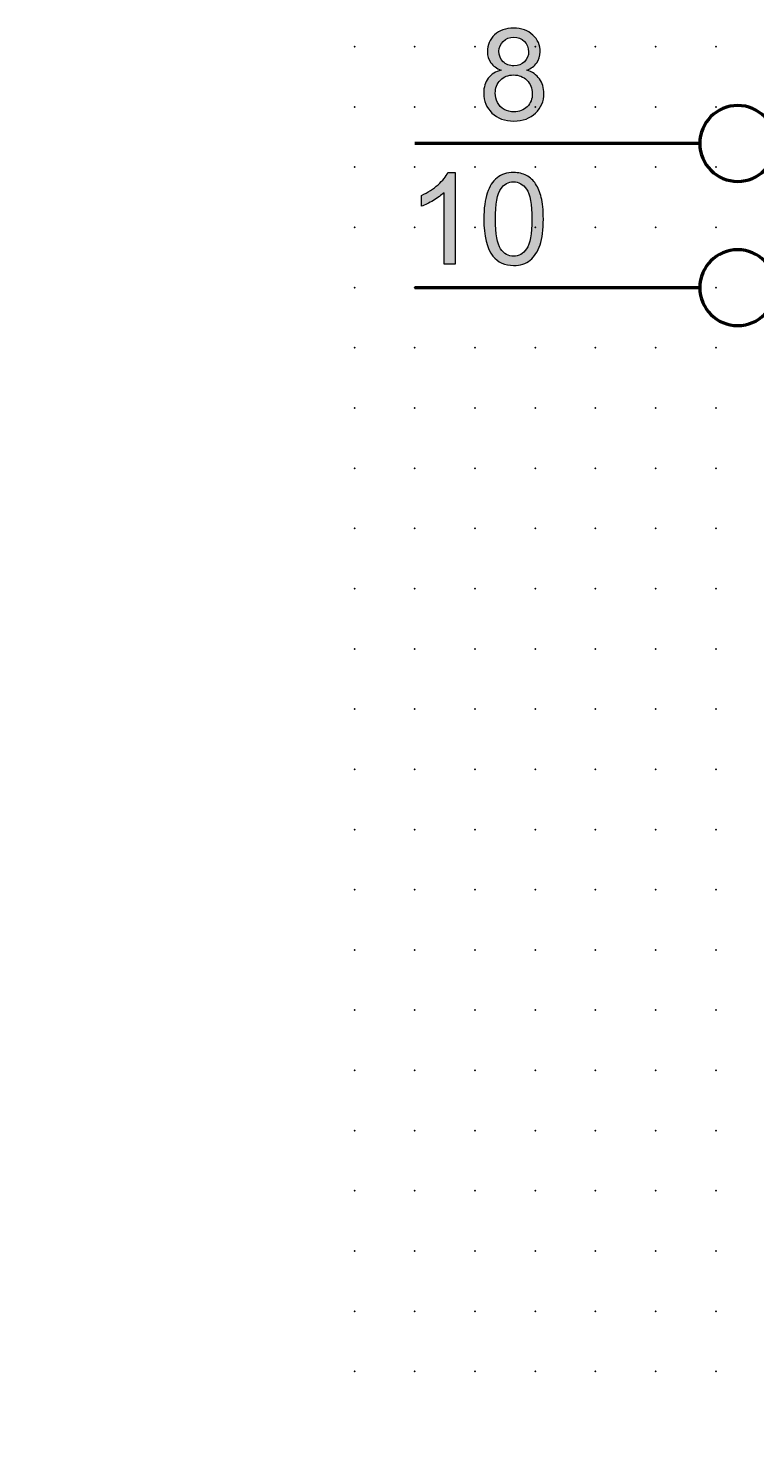
# Model space of a CAD drawing. Extents: x -14 to 72, y 1 to 133.
# Drawn here: x -14 to 17, y 1 to 59 of the extents above; entities that cross this region are included whole.
import ezdxf

# ---------------------------------------------------------------- set-up
doc = ezdxf.new("R2010")
doc.units = 0
doc.header["$PDSIZE"] = -2
doc.layers.get('0').update_dxf_attribs({"color": 9, "linetype": 'CONTINUOUS', "plot": 0})
doc.layers.add('00.9 GRID -025', color=1, linetype='CONTINUOUS', plot=False)
doc.layers.add('01.2-CONTINUOUS-0175', color=3, linetype='CONTINUOUS')
doc.layers.add('01.2-CONTINUOUS-025', color=2, linetype='CONTINUOUS')
doc.styles.add('Latin-2-5', font='ISOCP.SHX', dxfattribs={"height": 2.5})

# ---------------------------------------------------------------- blocks, each defined once
blk = doc.blocks.new('*U11')
blk.add_point((0, 0))
blk = doc.blocks.new('*U12')
at = {"layer": '00.9 GRID -025', "color": 0, "linetype": 'ByBlock', "lineweight": -2, "transparency": 16777216}
for p in [(-55, 15), (-52.5, 15), (-50, 15), (-47.5, 15), (-45, 15), (-42.5, 15), (-40, 15), (-37.5, 15), (-35, 15), (-32.5, 15), (-30, 15), (-27.5, 15), (-25, 15), (-22.5, 15), (-20, 15), (-17.5, 15), (-15, 15), (-12.5, 15), (-10, 15), (-7.5, 15), (-5, 15), (-2.5, 15), (0, 15), (-55, 12.5), (-52.5, 12.5), (-50, 12.5), (-47.5, 12.5), (-45, 12.5), (-42.5, 12.5), (-40, 12.5), (-37.5, 12.5), (-35, 12.5), (-32.5, 12.5), (-30, 12.5), (-27.5, 12.5), (-25, 12.5), (-22.5, 12.5), (-20, 12.5), (-17.5, 12.5), (-15, 12.5), (-12.5, 12.5), (-10, 12.5), (-7.5, 12.5), (-5, 12.5), (-2.5, 12.5), (0, 12.5), (-55, 10), (-52.5, 10), (-50, 10), (-47.5, 10), (-45, 10), (-42.5, 10), (-40, 10), (-37.5, 10), (-35, 10), (-32.5, 10), (-30, 10), (-27.5, 10), (-25, 10), (-22.5, 10), (-20, 10), (-17.5, 10), (-15, 10), (-12.5, 10), (-10, 10), (-7.5, 10), (-5, 10), (-2.5, 10), (0, 10), (-55, 7.5), (-52.5, 7.5), (-50, 7.5), (-47.5, 7.5), (-45, 7.5), (-42.5, 7.5), (-40, 7.5), (-37.5, 7.5), (-35, 7.5), (-32.5, 7.5), (-30, 7.5), (-27.5, 7.5), (-25, 7.5), (-22.5, 7.5), (-20, 7.5), (-17.5, 7.5), (-15, 7.5), (-12.5, 7.5), (-10, 7.5), (-7.5, 7.5), (-5, 7.5), (-2.5, 7.5), (0, 7.5), (-55, 5), (-52.5, 5), (-50, 5), (-47.5, 5), (-45, 5), (-42.5, 5), (-40, 5), (-37.5, 5), (-35, 5), (-32.5, 5), (-30, 5), (-27.5, 5), (-25, 5), (-22.5, 5), (-20, 5), (-17.5, 5), (-15, 5), (-12.5, 5), (-10, 5), (-7.5, 5), (-5, 5), (-2.5, 5), (0, 5), (-55, 2.5), (-52.5, 2.5), (-50, 2.5), (-47.5, 2.5), (-45, 2.5), (-42.5, 2.5), (-40, 2.5), (-37.5, 2.5), (-35, 2.5), (-32.5, 2.5), (-30, 2.5), (-27.5, 2.5), (-25, 2.5), (-22.5, 2.5), (-20, 2.5), (-17.5, 2.5), (-15, 2.5), (-12.5, 2.5), (-10, 2.5), (-7.5, 2.5), (-5, 2.5), (-2.5, 2.5), (0, 2.5), (-55, 0), (-52.5, 0), (-50, 0), (-47.5, 0), (-45, 0), (-42.5, 0), (-40, 0), (-37.5, 0), (-35, 0), (-32.5, 0), (-30, 0), (-27.5, 0), (-25, 0), (-22.5, 0), (-20, 0), (-17.5, 0), (-15, 0), (-12.5, 0), (-10, 0), (-7.5, 0), (-5, 0), (-2.5, 0), (0, 0)]:
    blk.add_blockref('*U11', p, dxfattribs=at)

msp = doc.modelspace()

# ---------------------------------------------------------------- hatches: boundary and pattern name
at = {"layer": '01.2-CONTINUOUS-025'}
h = msp.add_hatch(color=256, dxfattribs=at)
h.dxf.hatch_style = 2
edge = h.paths.add_edge_path()
edge.add_spline(control_points=[(6.15, 58.369), (6.265, 58.482), (6.412, 58.539), (6.591, 58.539), (6.767, 58.539), (6.914, 58.481), (7.031, 58.365), (7.147, 58.249), (7.205, 58.106), (7.205, 57.936), (7.205, 57.773), (7.149, 57.635), (7.036, 57.523), (6.923, 57.41), (6.776, 57.354), (6.596, 57.354), (6.411, 57.354), (6.261, 57.411), (6.147, 57.524), (6.033, 57.637), (5.976, 57.783), (5.976, 57.962), (5.976, 58.12), (6.034, 58.256), (6.15, 58.369)], knot_values=[0, 0, 0, 0, 1, 1, 1, 2, 2, 2, 3, 3, 3, 4, 4, 4, 5, 5, 5, 6, 6, 6, 7, 7, 7, 8, 8, 8, 8], degree=3, periodic=0)
edge = h.paths.add_edge_path()
edge.add_spline(control_points=[(5.531, 56.836), (5.405, 56.671), (5.342, 56.465), (5.342, 56.219), (5.342, 55.889), (5.457, 55.613), (5.686, 55.392), (5.915, 55.171), (6.217, 55.061), (6.591, 55.061), (6.965, 55.061), (7.266, 55.171), (7.496, 55.391), (7.725, 55.611), (7.839, 55.883), (7.839, 56.206), (7.839, 56.44), (7.779, 56.641), (7.657, 56.809), (7.536, 56.978), (7.358, 57.1), (7.126, 57.176), (7.314, 57.246), (7.454, 57.346), (7.546, 57.476), (7.639, 57.605), (7.685, 57.758), (7.685, 57.933), (7.685, 58.208), (7.584, 58.441), (7.383, 58.632), (7.181, 58.824), (6.915, 58.92), (6.585, 58.92), (6.255, 58.92), (5.992, 58.826), (5.794, 58.639), (5.596, 58.451), (5.497, 58.22), (5.497, 57.946), (5.497, 57.764), (5.543, 57.607), (5.637, 57.477), (5.731, 57.346), (5.875, 57.246), (6.069, 57.176), (5.836, 57.115), (5.657, 57.002), (5.531, 56.836)], knot_values=[0, 0, 0, 0, 1, 1, 1, 2, 2, 2, 3, 3, 3, 4, 4, 4, 5, 5, 5, 6, 6, 6, 7, 7, 7, 8, 8, 8, 9, 9, 9, 10, 10, 10, 11, 11, 11, 12, 12, 12, 13, 13, 13, 14, 14, 14, 15, 15, 15, 16, 16, 16, 16], degree=3, periodic=0)
edge = h.paths.add_edge_path()
edge.add_spline(control_points=[(6.036, 56.757), (6.178, 56.901), (6.359, 56.974), (6.579, 56.974), (6.804, 56.974), (6.991, 56.901), (7.138, 56.754), (7.286, 56.608), (7.36, 56.423), (7.36, 56.2), (7.36, 55.98), (7.288, 55.798), (7.145, 55.655), (7.001, 55.513), (6.818, 55.441), (6.595, 55.441), (6.452, 55.441), (6.319, 55.475), (6.194, 55.543), (6.069, 55.611), (5.976, 55.707), (5.914, 55.831), (5.853, 55.955), (5.822, 56.083), (5.822, 56.215), (5.822, 56.432), (5.893, 56.612), (6.036, 56.757)], knot_values=[0, 0, 0, 0, 1, 1, 1, 2, 2, 2, 3, 3, 3, 4, 4, 4, 5, 5, 5, 6, 6, 6, 7, 7, 7, 8, 8, 8, 9, 9, 9, 9], degree=3, periodic=0)
h = msp.add_hatch(color=256, dxfattribs=at)
h.dxf.hatch_style = 2
edge = h.paths.add_edge_path()
edge.add_spline(control_points=[(4.158, 49.124), (4.158, 49.124), (3.695, 49.124), (3.695, 49.124), (3.695, 49.124), (3.695, 52.084), (3.695, 52.084), (3.583, 51.977), (3.436, 51.87), (3.253, 51.764), (3.072, 51.657), (2.908, 51.577), (2.763, 51.524), (2.763, 51.524), (2.763, 51.973), (2.763, 51.973), (3.023, 52.095), (3.251, 52.243), (3.446, 52.417), (3.64, 52.59), (3.778, 52.759), (3.859, 52.922), (3.859, 52.922), (4.158, 52.922), (4.158, 52.922), (4.158, 52.922), (4.158, 49.124), (4.158, 49.124)], knot_values=[0, 0, 0, 0, 1, 1, 1, 2, 2, 2, 3, 3, 3, 4, 4, 4, 5, 5, 5, 6, 6, 6, 7, 7, 7, 8, 8, 8, 9, 9, 9, 9], degree=3, periodic=0)
h = msp.add_hatch(color=256, dxfattribs=at)
h.dxf.hatch_style = 2
edge = h.paths.add_edge_path()
edge.add_spline(control_points=[(6.066, 52.266), (6.194, 52.446), (6.364, 52.536), (6.577, 52.536), (6.795, 52.536), (6.976, 52.434), (7.121, 52.23), (7.265, 52.025), (7.338, 51.612), (7.338, 50.99), (7.338, 50.37), (7.265, 49.957), (7.12, 49.752), (6.975, 49.547), (6.796, 49.444), (6.583, 49.444), (6.37, 49.444), (6.19, 49.546), (6.045, 49.751), (5.9, 49.955), (5.827, 50.368), (5.827, 50.99), (5.827, 51.61), (5.907, 52.036), (6.066, 52.266)], knot_values=[0, 0, 0, 0, 1, 1, 1, 2, 2, 2, 3, 3, 3, 4, 4, 4, 5, 5, 5, 6, 6, 6, 7, 7, 7, 8, 8, 8, 8], degree=3, periodic=0)
edge = h.paths.add_edge_path()
edge.add_spline(control_points=[(5.723, 49.453), (5.931, 49.193), (6.218, 49.064), (6.583, 49.064), (6.86, 49.064), (7.089, 49.138), (7.271, 49.285), (7.453, 49.433), (7.589, 49.644), (7.68, 49.917), (7.772, 50.19), (7.817, 50.548), (7.817, 50.992), (7.817, 51.366), (7.789, 51.664), (7.732, 51.885), (7.675, 52.106), (7.597, 52.293), (7.498, 52.447), (7.399, 52.601), (7.273, 52.718), (7.119, 52.8), (6.964, 52.881), (6.786, 52.922), (6.583, 52.922), (6.307, 52.922), (6.078, 52.849), (5.897, 52.702), (5.715, 52.555), (5.578, 52.345), (5.486, 52.072), (5.394, 51.798), (5.348, 51.438), (5.348, 50.992), (5.348, 50.282), (5.473, 49.769), (5.723, 49.453)], knot_values=[0, 0, 0, 0, 1, 1, 1, 2, 2, 2, 3, 3, 3, 4, 4, 4, 5, 5, 5, 6, 6, 6, 7, 7, 7, 8, 8, 8, 9, 9, 9, 10, 10, 10, 11, 11, 11, 12, 12, 12, 12], degree=3, periodic=0)

# ---------------------------------------------------------------- linework, layer by layer
at = {"layer": '01.2-CONTINUOUS-025', "lineweight": 50}
for p, q in [((14.31, 54.128), (2.482, 54.128)), ((14.31, 48.141), (2.482, 48.141))]:
    msp.add_line(p, q, dxfattribs=at)
at = {"layer": '01.2-CONTINUOUS-025', "lineweight": 0}
for points, knots in [([(7.383, 58.632), (7.181, 58.824), (6.915, 58.92), (6.585, 58.92), (6.255, 58.92), (5.992, 58.826), (5.794, 58.639)], [10, 10, 10, 10, 11, 11, 11, 12, 12, 12, 12]), ([(5.794, 58.639), (5.596, 58.451), (5.497, 58.22), (5.497, 57.946), (5.497, 57.764), (5.543, 57.607), (5.637, 57.477)], [12, 12, 12, 12, 13, 13, 13, 14, 14, 14, 14]), ([(6.147, 57.524), (6.033, 57.637), (5.976, 57.783), (5.976, 57.962), (5.976, 58.12), (6.034, 58.256), (6.15, 58.369)], [6, 6, 6, 6, 7, 7, 7, 8, 8, 8, 8]), ([(6.15, 58.369), (6.265, 58.482), (6.412, 58.539), (6.591, 58.539), (6.767, 58.539), (6.914, 58.481), (7.031, 58.365)], [0, 0, 0, 0, 1, 1, 1, 2, 2, 2, 2]), ([(7.031, 58.365), (7.147, 58.249), (7.205, 58.106), (7.205, 57.936), (7.205, 57.773), (7.149, 57.635), (7.036, 57.523)], [2, 2, 2, 2, 3, 3, 3, 4, 4, 4, 4]), ([(7.546, 57.476), (7.639, 57.605), (7.685, 57.758), (7.685, 57.933), (7.685, 58.208), (7.584, 58.441), (7.383, 58.632)], [8, 8, 8, 8, 9, 9, 9, 10, 10, 10, 10]), ([(7.036, 57.523), (6.923, 57.41), (6.776, 57.354), (6.596, 57.354), (6.411, 57.354), (6.261, 57.411), (6.147, 57.524)], [4, 4, 4, 4, 5, 5, 5, 6, 6, 6, 6]), ([(5.531, 56.836), (5.405, 56.671), (5.342, 56.465), (5.342, 56.219), (5.342, 55.889), (5.457, 55.613), (5.686, 55.392)], [0, 0, 0, 0, 1, 1, 1, 2, 2, 2, 2]), ([(5.914, 55.831), (5.853, 55.955), (5.822, 56.083), (5.822, 56.215), (5.822, 56.432), (5.893, 56.612), (6.036, 56.757)], [7, 7, 7, 7, 8, 8, 8, 9, 9, 9, 9]), ([(6.036, 56.757), (6.178, 56.901), (6.359, 56.974), (6.579, 56.974), (6.804, 56.974), (6.991, 56.901), (7.138, 56.754)], [0, 0, 0, 0, 1, 1, 1, 2, 2, 2, 2]), ([(7.138, 56.754), (7.286, 56.608), (7.36, 56.423), (7.36, 56.2), (7.36, 55.98), (7.288, 55.798), (7.145, 55.655)], [2, 2, 2, 2, 3, 3, 3, 4, 4, 4, 4]), ([(7.496, 55.391), (7.725, 55.611), (7.839, 55.883), (7.839, 56.206), (7.839, 56.44), (7.779, 56.641), (7.657, 56.809)], [4, 4, 4, 4, 5, 5, 5, 6, 6, 6, 6]), ([(5.686, 55.392), (5.915, 55.171), (6.217, 55.061), (6.591, 55.061), (6.965, 55.061), (7.266, 55.171), (7.496, 55.391)], [2, 2, 2, 2, 3, 3, 3, 4, 4, 4, 4]), ([(7.145, 55.655), (7.001, 55.513), (6.818, 55.441), (6.595, 55.441), (6.452, 55.441), (6.319, 55.475), (6.194, 55.543)], [4, 4, 4, 4, 5, 5, 5, 6, 6, 6, 6]), ([(7.119, 52.8), (6.964, 52.881), (6.786, 52.922), (6.583, 52.922), (6.307, 52.922), (6.078, 52.849), (5.897, 52.702)], [7, 7, 7, 7, 8, 8, 8, 9, 9, 9, 9]), ([(6.066, 52.266), (6.194, 52.446), (6.364, 52.536), (6.577, 52.536), (6.795, 52.536), (6.976, 52.434), (7.121, 52.23)], [0, 0, 0, 0, 1, 1, 1, 2, 2, 2, 2]), ([(5.486, 52.072), (5.394, 51.798), (5.348, 51.438), (5.348, 50.992), (5.348, 50.282), (5.473, 49.769), (5.723, 49.453)], [10, 10, 10, 10, 11, 11, 11, 12, 12, 12, 12]), ([(6.045, 49.751), (5.9, 49.955), (5.827, 50.368), (5.827, 50.99), (5.827, 51.61), (5.907, 52.036), (6.066, 52.266)], [6, 6, 6, 6, 7, 7, 7, 8, 8, 8, 8]), ([(7.121, 52.23), (7.265, 52.025), (7.338, 51.612), (7.338, 50.99), (7.338, 50.37), (7.265, 49.957), (7.12, 49.752)], [2, 2, 2, 2, 3, 3, 3, 4, 4, 4, 4]), ([(7.68, 49.917), (7.772, 50.19), (7.817, 50.548), (7.817, 50.992), (7.817, 51.366), (7.789, 51.664), (7.732, 51.885)], [3, 3, 3, 3, 4, 4, 4, 5, 5, 5, 5]), ([(7.12, 49.752), (6.975, 49.547), (6.796, 49.444), (6.583, 49.444), (6.37, 49.444), (6.19, 49.546), (6.045, 49.751)], [4, 4, 4, 4, 5, 5, 5, 6, 6, 6, 6]), ([(5.723, 49.453), (5.931, 49.193), (6.218, 49.064), (6.583, 49.064), (6.86, 49.064), (7.089, 49.138), (7.271, 49.285)], [0, 0, 0, 0, 1, 1, 1, 2, 2, 2, 2])]:
    msp.add_open_spline(points, degree=3, knots=knots, dxfattribs=at)
for points in [[(6.069, 57.176), (5.836, 57.115), (5.657, 57.002), (5.531, 56.836)], [(5.637, 57.477), (5.731, 57.346), (5.875, 57.246), (6.069, 57.176)], [(7.126, 57.176), (7.314, 57.246), (7.454, 57.346), (7.546, 57.476)], [(7.657, 56.809), (7.536, 56.978), (7.358, 57.1), (7.126, 57.176)], [(6.194, 55.543), (6.069, 55.611), (5.976, 55.707), (5.914, 55.831)], [(3.446, 52.417), (3.64, 52.59), (3.778, 52.759), (3.859, 52.922)], [(3.859, 52.922), (3.859, 52.922), (4.158, 52.922), (4.158, 52.922)], [(4.158, 52.922), (4.158, 52.922), (4.158, 49.124), (4.158, 49.124)], [(5.897, 52.702), (5.715, 52.555), (5.578, 52.345), (5.486, 52.072)], [(7.498, 52.447), (7.399, 52.601), (7.273, 52.718), (7.119, 52.8)], [(2.763, 51.973), (3.023, 52.095), (3.251, 52.243), (3.446, 52.417)], [(2.763, 51.524), (2.763, 51.524), (2.763, 51.973), (2.763, 51.973)], [(3.695, 52.084), (3.583, 51.977), (3.436, 51.87), (3.253, 51.764)], [(3.695, 49.124), (3.695, 49.124), (3.695, 52.084), (3.695, 52.084)], [(7.732, 51.885), (7.675, 52.106), (7.597, 52.293), (7.498, 52.447)], [(3.253, 51.764), (3.072, 51.657), (2.908, 51.577), (2.763, 51.524)], [(7.271, 49.285), (7.453, 49.433), (7.589, 49.644), (7.68, 49.917)], [(4.158, 49.124), (4.158, 49.124), (3.695, 49.124), (3.695, 49.124)]]:
    msp.add_open_spline(points, degree=3, dxfattribs=at)
at = {"layer": '01.2-CONTINUOUS-025', "lineweight": 50}
for points in [[(17.46, 54.128), (17.46, 53.258), (16.755, 52.553), (15.885, 52.553), (15.015, 52.553), (14.31, 53.258), (14.31, 54.128), (14.31, 54.998), (15.015, 55.703), (15.885, 55.703), (16.755, 55.703), (17.46, 54.998), (17.46, 54.128)], [(17.46, 48.141), (17.46, 47.271), (16.755, 46.566), (15.885, 46.566), (15.015, 46.566), (14.31, 47.271), (14.31, 48.141), (14.31, 49.011), (15.015, 49.716), (15.885, 49.716), (16.755, 49.716), (17.46, 49.011), (17.46, 48.141)]]:
    msp.add_open_spline(points, degree=3, knots=[0, 0, 0, 0, 1, 1, 1, 2, 2, 2, 3, 3, 3, 4, 4, 4, 4], dxfattribs=at)

# ---------------------------------------------------------------- block references
at = {"layer": '00.9 GRID -025', "rotation": 270}
msp.add_blockref('*U12', (-0.018, 3.147), dxfattribs=at)

# ---------------------------------------------------------------- texts
at = {"layer": '01.2-CONTINUOUS-0175', "color": 2, "char_height": 0.0387, "attachment_point": 9, "style": 'Latin-2-5'}
for insert in [(-13.571, 0.881), (-13.571, 0.881), (-13.544, 0.935), (-13.544, 0.935), (-12.975, 0.637), (-12.975, 0.637), (-12.948, 0.691), (-12.948, 0.691)]:
    msp.add_mtext('\\A1;', dxfattribs=dict(at, insert=insert))

doc.saveas('drawing.dxf')
